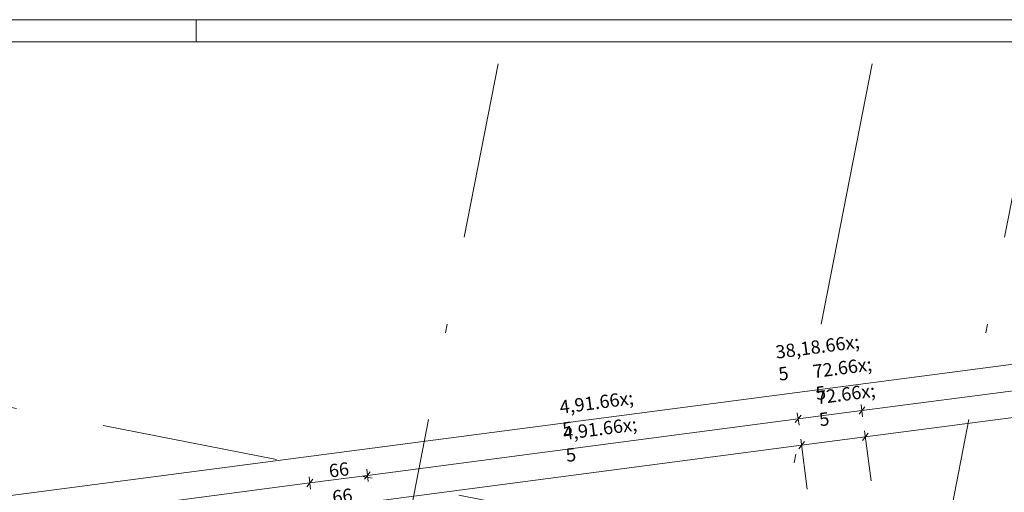
# Model space of a CAD drawing. Extents: x 0 to 69, y 0 to 49.5.
# Drawn here: x 19.5 to 30.6, y 44.2 to 49.5 of the extents above; entities that cross this region are included whole.
import ezdxf
from ezdxf.xclip import XClip

# ---------------------------------------------------------------- set-up
doc = ezdxf.new("R2010")
doc.units = 0
doc.header["$MEASUREMENT"] = 0
doc.header["$XCLIPFRAME"] = 0
doc.linetypes.add('Raster', pattern=[0.2, 0.1, -0.05, 0, -0.05])
doc.linetypes.add('Schnittlinie', pattern=[0.3, 0.15, -0.075, 0, -0.075])
for name, color, linetype in [('90 Schnitt Marker.BT0', 7, 'Continuous'), ('95 L5 Ausführungsplanung Bemaßung.fertig', 7, 'Continuous'), ('Neubau_00 Achsraster', 7, 'Continuous'), ('Neubau_95 L5 Ausführungsplanung Bemaßung.fertig', 7, 'Continuous')]:
    doc.layers.add(name, color=color, linetype=linetype)
doc.styles.add('ERSTELLTER_STIL_6', font='ARIALN.TTF')

# ---------------------------------------------------------------- blocks, each defined once
blk = doc.blocks.new('Planrahmen 27[1]', base_point=(68.95, 0))
at = {"color": 7, "linetype": 'Continuous', "lineweight": 13, "ltscale": 20}
for p, q in [((0, 49.55), (68.95, 49.55)), ((21.45, 49.55), (21.45, 49.3)), ((1, 49.3), (68.7, 49.3))]:
    blk.add_line(p, q, dxfattribs=at)
blk = doc.blocks.new('Zeichnung_4_1', base_point=(-84.791, 0.627))
at = {"layer": '90 Schnitt Marker.BT0', "color": 7, "linetype": 'Schnittlinie', "lineweight": 13, "ltscale": 20}
blk.add_line((29.099, 49.05), (20.176, 3.509), dxfattribs=at)
at = {"layer": 'Neubau_00 Achsraster', "color": 5, "linetype": 'Raster', "lineweight": 18, "ltscale": 20}
for p, q in [((24.868, 49.05), (15.471, 1.087)), ((30.982, 49.05), (21.47, 0.5)), ((4.303, 48.111), (59.45, 37.307))]:
    blk.add_line(p, q, dxfattribs=at)
at = {"layer": 'Neubau_95 L5 Ausführungsplanung Bemaßung.fertig', "color": 7, "linetype": 'Continuous', "lineweight": 13, "ltscale": 20}
for p, q in [((9.384, 42.86), (47.247, 47.822)), ((28.982, 45.126), (46.532, 47.426)), ((34.375, 45.53), (29.021, 44.829)), ((28.261, 45.032), (28.982, 45.126)), ((29.015, 45.168), (28.95, 45.084)), ((28.991, 45.056), (28.973, 45.196)), ((23.388, 44.393), (28.261, 45.032)), ((28.294, 45.074), (28.229, 44.99)), ((28.271, 44.962), (28.252, 45.101)), ((28.291, 44.804), (28.365, 44.238)), ((29.021, 44.829), (28.3, 44.734)), ((28.989, 44.787), (29.054, 44.871)), ((29.012, 44.898), (29.086, 44.333)), ((28.3, 44.734), (23.427, 44.095)), ((28.268, 44.692), (28.333, 44.776)), ((23.397, 44.323), (23.379, 44.463)), ((22.768, 44.35), (22.703, 44.265)), ((22.745, 44.238), (22.727, 44.377)), ((22.736, 44.307), (23.388, 44.393)), ((23.42, 44.435), (23.355, 44.351)), ((10.243, 42.67), (22.736, 44.307))]:
    blk.add_line(p, q, dxfattribs=at)
at = {"layer": '95 L5 Ausführungsplanung Bemaßung.fertig', "color": 7, "linetype": 'Continuous', "lineweight": 13, "char_height": 0.15, "attachment_point": 7, "rotation": 7.466, "style": 'ERSTELLTER_STIL_6'}
for s, insert in [('\\A1;{\\pql;\\fArial Narrow|b0|i0|c0|p0;\\W1.000000;38,18\\fArial Narrow|b0|i0|c0|p0;\\W1.000000;\\A1{\\H.66x;\\S5^  ;}}', (28.076, 45.256)), ('\\A1;{\\pql;\\fArial Narrow|b0|i0|c0|p0;\\W1.000000;72\\fArial Narrow|b0|i0|c0|p0;\\W1.000000;\\A1{\\H.66x;\\S5^  ;}}', (28.498, 45.037)), ('\\A1;{\\pql;\\fArial Narrow|b0|i0|c0|p0;\\W1.000000;72\\fArial Narrow|b0|i0|c0|p0;\\W1.000000;\\A1{\\H.66x;\\S5^  ;}}', (28.537, 44.74)), ('\\A1;{\\pql;\\fArial Narrow|b0|i0|c0|p0;\\W1.000000;4,91\\fArial Narrow|b0|i0|c0|p0;\\W1.000000;\\A1{\\H.66x;\\S5^  ;}}', (25.632, 44.633)), ('\\A1;{\\pql;\\fArial Narrow|b0|i0|c0|p0;\\W1.000000;4,91\\fArial Narrow|b0|i0|c0|p0;\\W1.000000;\\A1{\\H.66x;\\S5^  ;}}', (25.671, 44.336))]:
    blk.add_mtext(s, dxfattribs=dict(at, insert=insert))
at = {"layer": '95 L5 Ausführungsplanung Bemaßung.fertig', "color": 7, "linetype": 'Continuous', "lineweight": 13, "char_height": 0.15, "width": 0.19315, "attachment_point": 7, "rotation": 7.466, "style": 'ERSTELLTER_STIL_6'}
for insert in [(22.962, 44.367), (23.001, 44.07)]:
    blk.add_mtext('\\A1;{\\pql;\\fArial Narrow|b0|i0|c0|p0;\\W1.000000;66}', dxfattribs=dict(at, insert=insert))

msp = doc.modelspace()

# ---------------------------------------------------------------- block references
at = {"color": 7, "linetype": 'Continuous', "lineweight": 18, "ltscale": 20}
msp.add_blockref('Planrahmen 27[1]', (68.95, 0), dxfattribs=at)

# ---------------------------------------------------------------- next in the draw order: block references
at = {"color": 7, "linetype": 'Continuous', "lineweight": 13, "ltscale": 20}
ref = msp.add_blockref('Zeichnung_4_1', (-84.791, 0.627), dxfattribs=at)
XClip(ref).set_block_clipping_path([(1.2334166794, 0.5), (59.4499999983, 0.5), (59.4499996667, 49.0499990053), (1.2499150564, 49.0499927467)])

doc.saveas('drawing.dxf')
